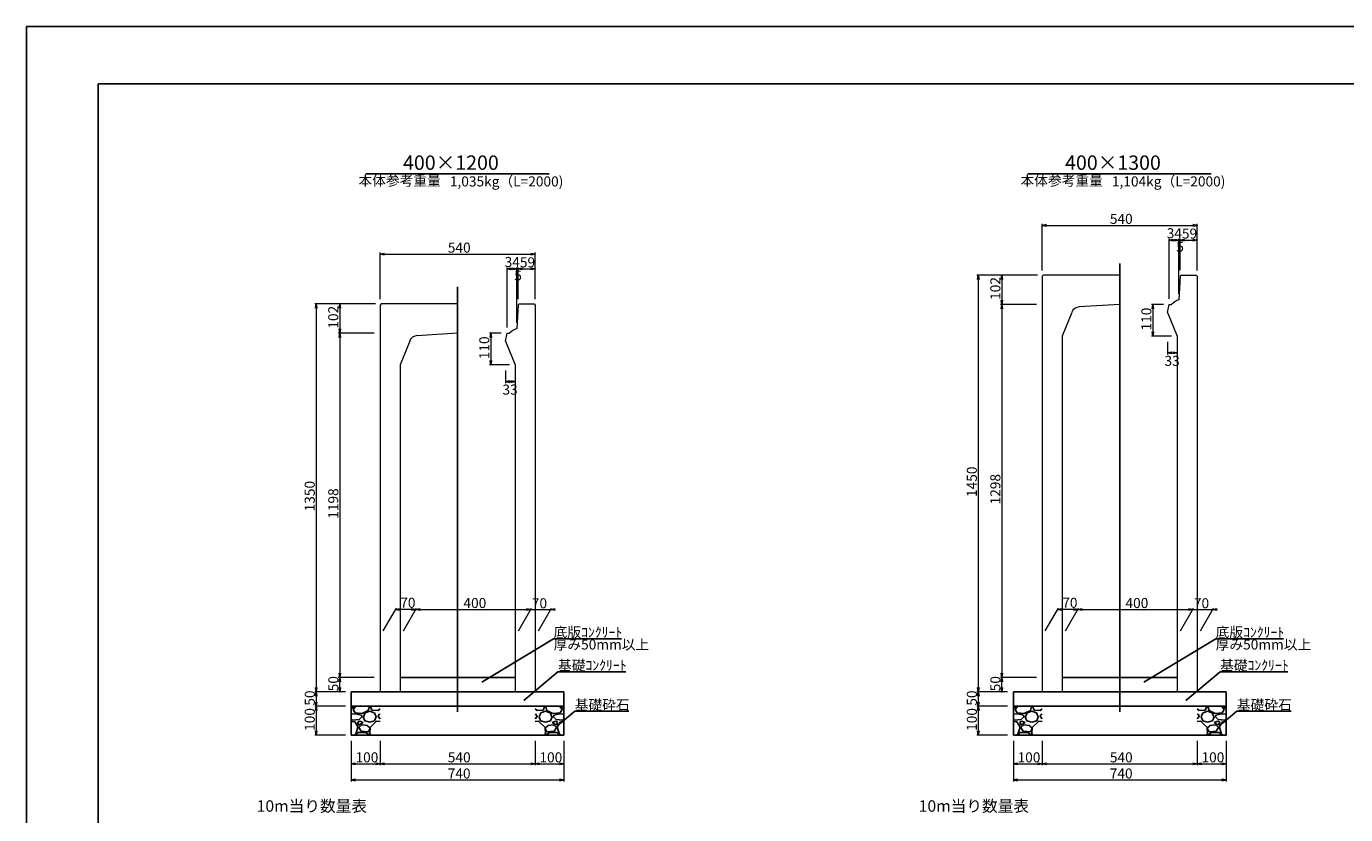
# Model space of a CAD drawing. Extents: x -59745 to 24355, y -90622 to -31222.
# Drawn here: x -59745 to -13842, y -58644 to -31222 of the extents above; entities that cross this region are included whole.
import ezdxf
from ezdxf.enums import TextEntityAlignment as Align

# ---------------------------------------------------------------- set-up
doc = ezdxf.new("R2010")
doc.units = 0
doc.header["$LTSCALE"] = 100
doc.header["$MEASUREMENT"] = 0
doc.layers.get('0').update_dxf_attribs({"linetype": 'CONTINUOUS'})
doc.layers.get('DEFPOINTS').update_dxf_attribs({"color": 8, "linetype": 'CONTINUOUS'})
for name, color, linetype in [('D-STR-DIM', 7, 'CONTINUOUS'), ('D-TTL(外枠）', 2, 'CONTINUOUS'), ('作図レイヤ', 7, 'CONTINUOUS')]:
    doc.layers.add(name, color=color, linetype=linetype)
for name, color, linetype, lineweight in [('D-STR-DIM（寸法）', 7, 'CONTINUOUS', 25), ('D-STR-HTXT（旗揚げ）', 7, 'CONTINUOUS', 25), ('D-STR-STRn（構造物）', 7, 'CONTINUOUS', 25), ('D-STR-TXT（文字）', 7, 'CONTINUOUS', 25)]:
    doc.layers.add(name, color=color, linetype=linetype, lineweight=lineweight)
doc.styles.add('ＭＳ ゴシック', font='txt')

msp = doc.modelspace()

# ---------------------------------------------------------------- linework, layer by layer
at = {"color": 0, "linetype": 'Continuous', "lineweight": -2}
for points in [[(-24253, -38169), (-24403, -38144), (-24253, -38119)], [(-19153, -38119), (-19003, -38144), (-19153, -38169)], [(-19833, -38683), (-19983, -38658), (-19833, -38633)], [(-19793, -38633), (-19643, -38658), (-19793, -38683)], [(-19445, -38683), (-19595, -38658), (-19445, -38633)], [(-19153, -38633), (-19003, -38658), (-19153, -38683)], [(-47289, -39169), (-47439, -39144), (-47289, -39119)], [(-42189, -39119), (-42039, -39144), (-42189, -39169)], [(-42869, -39683), (-43019, -39658), (-42869, -39633)], [(-42829, -39633), (-42679, -39658), (-42829, -39683)], [(-42481, -39683), (-42631, -39658), (-42481, -39633)], [(-42189, -39633), (-42039, -39658), (-42189, -39683)], [(-26648, -40027), (-26623, -39877), (-26598, -40027)], [(-25829, -40027), (-25804, -39877), (-25779, -40027)], [(-25779, -40747), (-25804, -40897), (-25829, -40747)], [(-49685, -41027), (-49660, -40877), (-49635, -41027)], [(-48866, -41027), (-48841, -40877), (-48816, -41027)], [(-25829, -41047), (-25804, -40897), (-25779, -41047)], [(-20575, -41047), (-20550, -40897), (-20525, -41047)], [(-48816, -41747), (-48841, -41897), (-48866, -41747)], [(-48866, -42047), (-48841, -41897), (-48816, -42047)], [(-43611, -42047), (-43586, -41897), (-43561, -42047)], [(-20525, -41847), (-20550, -41997), (-20575, -41847)], [(-19884, -42607), (-20034, -42582), (-19884, -42557)], [(-19853, -42557), (-19703, -42582), (-19853, -42607)], [(-43561, -42847), (-43586, -42997), (-43611, -42847)], [(-42920, -43607), (-43070, -43582), (-42920, -43557)], [(-42889, -43557), (-42739, -43582), (-42889, -43607)], [(-46748, -51533), (-46898, -51508), (-46748, -51483)], [(-46348, -51483), (-46198, -51508), (-46348, -51533)], [(-46048, -51533), (-46198, -51508), (-46048, -51483)], [(-42348, -51483), (-42198, -51508), (-42348, -51533)], [(-41348, -51533), (-41498, -51508), (-41348, -51483)], [(-23712, -51533), (-23862, -51508), (-23712, -51483)], [(-23312, -51483), (-23162, -51508), (-23312, -51533)], [(-23012, -51533), (-23162, -51508), (-23012, -51483)], [(-19312, -51483), (-19162, -51508), (-19312, -51533)], [(-18312, -51533), (-18462, -51508), (-18312, -51483)], [(-48816, -53727), (-48841, -53877), (-48866, -53727)], [(-48866, -54027), (-48841, -53877), (-48816, -54027)], [(-25779, -53727), (-25804, -53877), (-25829, -53727)], [(-25829, -54027), (-25804, -53877), (-25779, -54027)], [(-49635, -54227), (-49660, -54377), (-49685, -54227)], [(-49685, -54527), (-49660, -54377), (-49635, -54527)], [(-48816, -54227), (-48841, -54377), (-48866, -54227)], [(-26598, -54227), (-26623, -54377), (-26648, -54227)], [(-26648, -54527), (-26623, -54377), (-26598, -54527)], [(-25779, -54227), (-25804, -54377), (-25829, -54227)], [(-49635, -54727), (-49660, -54877), (-49685, -54727)], [(-49685, -55027), (-49660, -54877), (-49635, -55027)], [(-26598, -54727), (-26623, -54877), (-26648, -54727)], [(-26648, -55027), (-26623, -54877), (-26598, -55027)], [(-49635, -55727), (-49660, -55877), (-49685, -55727)], [(-26598, -55727), (-26623, -55877), (-26648, -55727)], [(-48289, -56902), (-48439, -56877), (-48289, -56852)], [(-47589, -56852), (-47439, -56877), (-47589, -56902)], [(-47289, -56902), (-47439, -56877), (-47289, -56852)], [(-42189, -56852), (-42039, -56877), (-42189, -56902)], [(-41889, -56902), (-42039, -56877), (-41889, -56852)], [(-41189, -56852), (-41039, -56877), (-41189, -56902)], [(-25253, -56902), (-25403, -56877), (-25253, -56852)], [(-24553, -56852), (-24403, -56877), (-24553, -56902)], [(-24253, -56902), (-24403, -56877), (-24253, -56852)], [(-19153, -56852), (-19003, -56877), (-19153, -56902)], [(-18853, -56902), (-19003, -56877), (-18853, -56852)], [(-18153, -56852), (-18003, -56877), (-18153, -56902)], [(-48289, -57464), (-48439, -57439), (-48289, -57414)], [(-41189, -57414), (-41039, -57439), (-41189, -57464)], [(-25253, -57464), (-25403, -57439), (-25253, -57414)], [(-18153, -57414), (-18003, -57439), (-18153, -57464)]]:
    msp.add_lwpolyline(points, dxfattribs=at)
at = {"linetype": 'Continuous'}
for points in [[(-24403, -38144), (-24383, -38144)], [(-19003, -38144), (-19023, -38144)], [(-19983, -38658), (-19963, -38658)], [(-19643, -38658), (-19663, -38658)], [(-19595, -38658), (-19575, -38658)], [(-19003, -38658), (-19023, -38658)], [(-47439, -39144), (-47419, -39144)], [(-42039, -39144), (-42059, -39144)], [(-43019, -39658), (-42999, -39658)], [(-42679, -39658), (-42699, -39658)], [(-42631, -39658), (-42611, -39658)], [(-42039, -39658), (-42059, -39658)], [(-26623, -39877), (-26623, -39897)], [(-25804, -39877), (-25804, -39897)], [(-49660, -40877), (-49660, -40897)], [(-48841, -40877), (-48841, -40897)], [(-25804, -40897), (-25804, -40877)], [(-25804, -40897), (-25804, -40917)], [(-20550, -40897), (-20550, -40917)], [(-48841, -41897), (-48841, -41877)], [(-48841, -41897), (-48841, -41917)], [(-43586, -41897), (-43586, -41917)], [(-20550, -41997), (-20550, -41977)], [(-20034, -42582), (-20014, -42582)], [(-19703, -42582), (-19723, -42582)], [(-43586, -42997), (-43586, -42977)], [(-43070, -43582), (-43050, -43582)], [(-42739, -43582), (-42759, -43582)], [(-46898, -51508), (-46878, -51508)], [(-46198, -51508), (-46218, -51508)], [(-46198, -51508), (-46178, -51508)], [(-42198, -51508), (-42218, -51508)], [(-41498, -51508), (-41478, -51508)], [(-23862, -51508), (-23842, -51508)], [(-23162, -51508), (-23182, -51508)], [(-23162, -51508), (-23142, -51508)], [(-19162, -51508), (-19182, -51508)], [(-18462, -51508), (-18442, -51508)], [(-48841, -53877), (-48841, -53857)], [(-48841, -53877), (-48841, -53897)], [(-25804, -53877), (-25804, -53857)], [(-25804, -53877), (-25804, -53897)], [(-49660, -54377), (-49660, -54357)], [(-49660, -54377), (-49660, -54397)], [(-48841, -54377), (-48841, -54357)], [(-26623, -54377), (-26623, -54357)], [(-26623, -54377), (-26623, -54397)], [(-25804, -54377), (-25804, -54357)], [(-49660, -54877), (-49660, -54857)], [(-49660, -54877), (-49660, -54897)], [(-26623, -54877), (-26623, -54857)], [(-26623, -54877), (-26623, -54897)], [(-49660, -55877), (-49660, -55857)], [(-26623, -55877), (-26623, -55857)], [(-48439, -56877), (-48419, -56877)], [(-47439, -56877), (-47459, -56877)], [(-47439, -56877), (-47419, -56877)], [(-42039, -56877), (-42059, -56877)], [(-42039, -56877), (-42019, -56877)], [(-41039, -56877), (-41059, -56877)], [(-25403, -56877), (-25383, -56877)], [(-24403, -56877), (-24423, -56877)], [(-24403, -56877), (-24383, -56877)], [(-19003, -56877), (-19023, -56877)], [(-19003, -56877), (-18983, -56877)], [(-18003, -56877), (-18023, -56877)], [(-48439, -57439), (-48419, -57439)], [(-41039, -57439), (-41059, -57439)], [(-25403, -57439), (-25383, -57439)], [(-18003, -57439), (-18023, -57439)]]:
    msp.add_lwpolyline(points, dxfattribs=at)
at = {"layer": 'D-STR-DIM', "color": 7, "linetype": 'Continuous', "lineweight": 18, "ltscale": 10}
for p, q in [((-48439, -56077), (-48439, -57489)), ((-47439, -56077), (-47439, -56927)), ((-42039, -56077), (-42039, -56927)), ((-41039, -56077), (-41039, -57489)), ((-25403, -56077), (-25403, -57489)), ((-24403, -56077), (-24403, -56927)), ((-19003, -56077), (-19003, -56927)), ((-18003, -56077), (-18003, -57489)), ((-48419, -56877), (-47459, -56877)), ((-47419, -56877), (-42059, -56877)), ((-42019, -56877), (-41059, -56877)), ((-25383, -56877), (-24423, -56877)), ((-24383, -56877), (-19023, -56877)), ((-18983, -56877), (-18023, -56877)), ((-48419, -57439), (-41059, -57439)), ((-25383, -57439), (-18023, -57439))]:
    msp.add_line(p, q, dxfattribs=at)
at = {"layer": 'D-STR-DIM（寸法）', "color": 7, "linetype": 'Continuous', "lineweight": 18}
for p, q in [((-19983, -40697), (-19983, -38608)), ((-19963, -38658), (-19663, -38658)), ((-19643, -40531), (-19643, -38608)), ((-19595, -38658), (-19643, -38658)), ((-19595, -39707), (-19595, -38608)), ((-19575, -38658), (-19023, -38658)), ((-19003, -39717), (-19003, -38608)), ((-43019, -41697), (-43019, -39608)), ((-42999, -39658), (-42699, -39658)), ((-42679, -41531), (-42679, -39608)), ((-42631, -39658), (-42679, -39658)), ((-42631, -40707), (-42631, -39608)), ((-42611, -39658), (-42059, -39658)), ((-42039, -40717), (-42039, -39608)), ((-20034, -42197), (-20034, -42632)), ((-19703, -42197), (-19703, -42632)), ((-20014, -42582), (-19723, -42582)), ((-43070, -43197), (-43070, -43632)), ((-43050, -43582), (-42759, -43582)), ((-42739, -43197), (-42739, -43632))]:
    msp.add_line(p, q, dxfattribs=at)
at = {"layer": 'D-STR-DIM（寸法）', "color": 7, "linetype": 'Continuous', "lineweight": 18, "ltscale": 100}
for p, q in [((-24563, -39877), (-26673, -39877)), ((-26623, -39897), (-26623, -54357)), ((-25804, -39897), (-25804, -40877)), ((-47599, -40877), (-49710, -40877)), ((-49660, -40897), (-49660, -54357)), ((-48841, -40897), (-48841, -41877)), ((-24603, -40897), (-25854, -40897)), ((-25804, -40917), (-25804, -53857)), ((-20183, -40897), (-20600, -40897)), ((-20550, -40917), (-20550, -41977)), ((-47639, -41897), (-48891, -41897)), ((-48841, -41917), (-48841, -53857)), ((-43219, -41897), (-43636, -41897)), ((-43586, -41917), (-43586, -42977)), ((-19903, -41997), (-20600, -41997)), ((-42939, -42997), (-43636, -42997)), ((-47327, -52252), (-46869, -51458)), ((-46218, -51508), (-46878, -51508)), ((-46627, -52252), (-46169, -51458)), ((-46178, -51508), (-42218, -51508)), ((-42627, -52252), (-42169, -51458)), ((-42198, -51508), (-41498, -51508)), ((-41927, -52252), (-41469, -51458)), ((-41478, -51508), (-41458, -51508)), ((-24291, -52252), (-23833, -51458)), ((-23182, -51508), (-23842, -51508)), ((-23591, -52252), (-23133, -51458)), ((-23142, -51508), (-19182, -51508)), ((-19591, -52252), (-19133, -51458)), ((-19162, -51508), (-18462, -51508)), ((-18891, -52252), (-18433, -51458)), ((-18442, -51508), (-18422, -51508)), ((-47639, -53877), (-48891, -53877)), ((-48841, -54357), (-48841, -53897)), ((-24603, -53877), (-25854, -53877)), ((-25804, -54357), (-25804, -53897)), ((-48639, -54377), (-49710, -54377)), ((-25603, -54377), (-26673, -54377))]:
    msp.add_line(p, q, dxfattribs=at)
at = {"layer": 'D-STR-DIM（寸法）', "color": 7, "linetype": 'Continuous', "lineweight": 18, "ltscale": 10}
for p, q in [((-48639, -54377), (-49710, -54377)), ((-49660, -54397), (-49660, -54857)), ((-25603, -54377), (-26673, -54377)), ((-26623, -54397), (-26623, -54857)), ((-48639, -54877), (-49710, -54877)), ((-49660, -54897), (-49660, -55857)), ((-25603, -54877), (-26673, -54877)), ((-26623, -54897), (-26623, -55857)), ((-48639, -55877), (-49710, -55877)), ((-25603, -55877), (-26673, -55877))]:
    msp.add_line(p, q, dxfattribs=at)
at = {"layer": 'D-STR-HTXT（旗揚げ）', "color": 4, "linetype": 'Continuous', "ltscale": 100}
for p, q in [((-47935, -36357), (-41557, -36357)), ((-24899, -36357), (-18521, -36357))]:
    msp.add_line(p, q, dxfattribs=at)
at = {"layer": 'D-STR-HTXT（旗揚げ）', "color": 4, "linetype": 'Continuous', "ltscale": 10}
for p, q in [((-43902, -54031), (-41399, -52524)), ((-39039, -52524), (-41399, -52524)), ((-20866, -54031), (-18363, -52524)), ((-16003, -52524), (-18363, -52524)), ((-42438, -54675), (-41247, -53674)), ((-38887, -53674), (-41247, -53674)), ((-19402, -54675), (-18210, -53674)), ((-15851, -53674), (-18210, -53674)), ((-41171, -55474), (-40663, -55048)), ((-38777, -55048), (-40663, -55048)), ((-18135, -55474), (-17627, -55048)), ((-15740, -55048), (-17627, -55048))]:
    msp.add_line(p, q, dxfattribs=at)
at = {"layer": 'D-STR-STRn（構造物）', "linetype": 'Continuous'}
for p, q in [((-21703, -55073), (-21703, -39475)), ((-44739, -55073), (-44739, -40288))]:
    msp.add_line(p, q, dxfattribs=at)
at = {"layer": 'D-STR-STRn（構造物）', "color": 7, "linetype": 'Continuous', "ltscale": 10}
for p, q in [((-46739, -53877), (-42739, -53877)), ((-23703, -53877), (-19703, -53877)), ((-48439, -54377), (-41039, -54377)), ((-25403, -54377), (-18003, -54377)), ((-48439, -54877), (-41039, -54877)), ((-25403, -54877), (-18003, -54877)), ((-48439, -55877), (-41039, -55877)), ((-25403, -55877), (-18003, -55877))]:
    msp.add_line(p, q, dxfattribs=at)
at = {"layer": 'D-STR-STRn（構造物）', "color": 7, "linetype": 'Continuous'}
for p, q in [((-48439, -54377), (-48439, -55877)), ((-41039, -54377), (-41039, -55877)), ((-25403, -54377), (-25403, -55877)), ((-18003, -54377), (-18003, -55877))]:
    msp.add_line(p, q, dxfattribs=at)
at = {"layer": 'D-STR-STRn（構造物）', "color": 7, "linetype": 'Continuous', "ltscale": 100}
for p, q in [((-48439, -54964), (-48326, -54877)), ((-48377, -54988), (-48278, -54877)), ((-48305, -55108), (-48375, -54988)), ((-47847, -55018), (-48057, -55128)), ((-47957, -55098), (-47797, -55048)), ((-47807, -54878), (-47847, -55018)), ((-47798, -55048), (-47638, -55108)), ((-47773, -54877), (-47719, -55005)), ((-47718, -55008), (-47508, -55018)), ((-47507, -55017), (-47439, -54964)), ((-41971, -55017), (-42039, -54964)), ((-41760, -55008), (-41970, -55018)), ((-41680, -55048), (-41840, -55108)), ((-41705, -54877), (-41759, -55005)), ((-41521, -55098), (-41681, -55048)), ((-41671, -54878), (-41631, -55018)), ((-41631, -55018), (-41421, -55128)), ((-41101, -54988), (-41200, -54877)), ((-41173, -55108), (-41103, -54988)), ((-41039, -54964), (-41152, -54877)), ((-25403, -54964), (-25290, -54877)), ((-25341, -54988), (-25242, -54877)), ((-25269, -55108), (-25339, -54988)), ((-24811, -55018), (-25021, -55128)), ((-24921, -55098), (-24761, -55048)), ((-24771, -54878), (-24811, -55018)), ((-24761, -55048), (-24601, -55108)), ((-24737, -54877), (-24683, -55005)), ((-24682, -55008), (-24472, -55018)), ((-24471, -55017), (-24403, -54964)), ((-18935, -55017), (-19003, -54964)), ((-18724, -55008), (-18934, -55018)), ((-18644, -55048), (-18804, -55108)), ((-18669, -54877), (-18723, -55005)), ((-18485, -55098), (-18645, -55048)), ((-18635, -54878), (-18595, -55018)), ((-18595, -55018), (-18385, -55128)), ((-18065, -54988), (-18164, -54877)), ((-18137, -55108), (-18067, -54988)), ((-18003, -54964), (-18115, -54877)), ((-48286, -55139), (-48439, -55155)), ((-48398, -55354), (-48439, -55309)), ((-48317, -55419), (-48439, -55408)), ((-48168, -55337), (-48398, -55357)), ((-48205, -55597), (-48315, -55417)), ((-48058, -55125), (-48308, -55105)), ((-48088, -55187), (-48288, -55137)), ((-48218, -55428), (-48178, -55528)), ((-48147, -55398), (-48217, -55428)), ((-48178, -55527), (-48028, -55437)), ((-48077, -55518), (-48177, -55618)), ((-48077, -55238), (-48167, -55338)), ((-48027, -55437), (-48147, -55397)), ((-48077, -55238), (-48087, -55188)), ((-47876, -55547), (-48076, -55517)), ((-48028, -55237), (-47968, -55377)), ((-48018, -55238), (-47958, -55098)), ((-47968, -55378), (-47798, -55428)), ((-47797, -55428), (-47627, -55378)), ((-47557, -55398), (-47787, -55608)), ((-47637, -55108), (-47577, -55238)), ((-47628, -55377), (-47578, -55237)), ((-47439, -55408), (-47557, -55399)), ((-47508, -55237), (-47478, -55157)), ((-47439, -55309), (-47508, -55234)), ((-47439, -55155), (-47476, -55159)), ((-42039, -55155), (-42002, -55159)), ((-42039, -55309), (-41970, -55234)), ((-42039, -55408), (-41921, -55399)), ((-41971, -55237), (-42001, -55157)), ((-41921, -55398), (-41691, -55608)), ((-41841, -55108), (-41901, -55238)), ((-41850, -55377), (-41900, -55237)), ((-41681, -55428), (-41851, -55378)), ((-41510, -55378), (-41680, -55428)), ((-41602, -55547), (-41402, -55517)), ((-41461, -55238), (-41521, -55098)), ((-41450, -55237), (-41510, -55377)), ((-41451, -55437), (-41331, -55397)), ((-41300, -55527), (-41450, -55437)), ((-41420, -55125), (-41170, -55105)), ((-41401, -55238), (-41391, -55188)), ((-41401, -55238), (-41311, -55338)), ((-41401, -55518), (-41301, -55618)), ((-41390, -55187), (-41190, -55137)), ((-41331, -55398), (-41261, -55428)), ((-41310, -55337), (-41080, -55357)), ((-41260, -55428), (-41300, -55528)), ((-41273, -55597), (-41163, -55417)), ((-41192, -55139), (-41039, -55155)), ((-41161, -55419), (-41039, -55408)), ((-41080, -55354), (-41039, -55309)), ((-25250, -55139), (-25403, -55155)), ((-25361, -55354), (-25403, -55309)), ((-25281, -55419), (-25403, -55408)), ((-25132, -55337), (-25362, -55357)), ((-25169, -55597), (-25279, -55417)), ((-25022, -55125), (-25272, -55105)), ((-25051, -55187), (-25251, -55137)), ((-25111, -55398), (-25181, -55428)), ((-25181, -55428), (-25141, -55528)), ((-25141, -55527), (-24991, -55437)), ((-25041, -55518), (-25141, -55618)), ((-25041, -55238), (-25131, -55338)), ((-24991, -55437), (-25111, -55397)), ((-25041, -55238), (-25051, -55188)), ((-24840, -55547), (-25040, -55517)), ((-24992, -55237), (-24932, -55377)), ((-24981, -55238), (-24921, -55098)), ((-24932, -55378), (-24762, -55428)), ((-24761, -55428), (-24591, -55378)), ((-24521, -55398), (-24751, -55608)), ((-24601, -55108), (-24541, -55238)), ((-24591, -55377), (-24541, -55237)), ((-24403, -55408), (-24521, -55399)), ((-24471, -55237), (-24441, -55157)), ((-24403, -55309), (-24471, -55234)), ((-24403, -55155), (-24440, -55159)), ((-19003, -55155), (-18965, -55159)), ((-19003, -55309), (-18934, -55234)), ((-19003, -55408), (-18885, -55399)), ((-18934, -55237), (-18964, -55157)), ((-18885, -55398), (-18655, -55608)), ((-18805, -55108), (-18865, -55238)), ((-18814, -55377), (-18864, -55237)), ((-18645, -55428), (-18815, -55378)), ((-18474, -55378), (-18644, -55428)), ((-18566, -55547), (-18366, -55517)), ((-18424, -55238), (-18484, -55098)), ((-18414, -55237), (-18474, -55377)), ((-18415, -55437), (-18295, -55397)), ((-18264, -55527), (-18414, -55437)), ((-18384, -55125), (-18134, -55105)), ((-18365, -55238), (-18355, -55188)), ((-18365, -55238), (-18275, -55338)), ((-18365, -55518), (-18265, -55618)), ((-18354, -55187), (-18154, -55137)), ((-18294, -55398), (-18224, -55428)), ((-18274, -55337), (-18044, -55357)), ((-18224, -55428), (-18264, -55528)), ((-18237, -55597), (-18127, -55417)), ((-18155, -55139), (-18003, -55155)), ((-18125, -55419), (-18003, -55408)), ((-18044, -55354), (-18003, -55309)), ((-48326, -55877), (-48287, -55847)), ((-48287, -55848), (-48207, -55598)), ((-48278, -55877), (-48197, -55788)), ((-48197, -55788), (-47937, -55788)), ((-48178, -55617), (-48098, -55737)), ((-48097, -55738), (-47847, -55768)), ((-47938, -55785), (-47808, -55875)), ((-47795, -55620), (-47875, -55550)), ((-47847, -55767), (-47797, -55677)), ((-47799, -55815), (-47773, -55877)), ((-47788, -55607), (-47798, -55817)), ((-47797, -55677), (-47797, -55617)), ((-41679, -55815), (-41705, -55877)), ((-41690, -55607), (-41680, -55817)), ((-41683, -55620), (-41603, -55550)), ((-41681, -55677), (-41681, -55617)), ((-41631, -55767), (-41681, -55677)), ((-41540, -55785), (-41670, -55875)), ((-41381, -55738), (-41631, -55768)), ((-41281, -55788), (-41541, -55788)), ((-41300, -55617), (-41380, -55737)), ((-41200, -55877), (-41281, -55788)), ((-41191, -55848), (-41271, -55598)), ((-41152, -55877), (-41191, -55847)), ((-25290, -55877), (-25251, -55847)), ((-25251, -55848), (-25171, -55598)), ((-25242, -55877), (-25161, -55788)), ((-25161, -55788), (-24901, -55788)), ((-25141, -55617), (-25061, -55737)), ((-25061, -55738), (-24811, -55768)), ((-24901, -55785), (-24771, -55875)), ((-24759, -55620), (-24839, -55550)), ((-24811, -55767), (-24761, -55677)), ((-24763, -55815), (-24737, -55877)), ((-24752, -55607), (-24762, -55817)), ((-24761, -55677), (-24761, -55617)), ((-18643, -55815), (-18669, -55877)), ((-18654, -55607), (-18644, -55817)), ((-18647, -55620), (-18567, -55550)), ((-18645, -55677), (-18645, -55617)), ((-18595, -55767), (-18645, -55677)), ((-18504, -55785), (-18634, -55875)), ((-18345, -55738), (-18595, -55768)), ((-18245, -55788), (-18505, -55788)), ((-18264, -55617), (-18344, -55737)), ((-18164, -55877), (-18245, -55788)), ((-18155, -55848), (-18235, -55598)), ((-18115, -55877), (-18155, -55847))]:
    msp.add_line(p, q, dxfattribs=at)
at = {"layer": 'D-TTL(外枠）', "linetype": 'Continuous'}
for p, q in [((-57245, -33222), (22255, -33222)), ((-57245, -88622), (-57245, -33222))]:
    msp.add_line(p, q, dxfattribs=at)
at = {"layer": 'DEFPOINTS', "linetype": 'Continuous'}
msp.add_line((-59745, -90622), (-59745, -31222), dxfattribs=at)
at = {"layer": 'DEFPOINTS', "linetype": 'Continuous', "ltscale": 10}
msp.add_line((-59745, -31222), (24355, -31222), dxfattribs=at)
at = {"layer": '作図レイヤ', "color": 7, "linetype": 'Continuous', "lineweight": 18}
for p, q in [((-24403, -39717), (-24403, -38094)), ((-19003, -39717), (-19003, -38094)), ((-24383, -38144), (-19023, -38144)), ((-47439, -40717), (-47439, -39094)), ((-47419, -39144), (-42059, -39144)), ((-42039, -40717), (-42039, -39094))]:
    msp.add_line(p, q, dxfattribs=at)
at = {"layer": '作図レイヤ', "color": 1, "linetype": 'Continuous', "lineweight": 13}
for p, q in [((-24363, -39877), (-24403, -39917)), ((-24403, -39917), (-24403, -54377)), ((-21703, -39877), (-24363, -39877)), ((-19595, -39907), (-19643, -40731)), ((-19595, -39907), (-19563, -39877)), ((-19563, -39877), (-19043, -39877)), ((-19043, -39877), (-19003, -39917)), ((-19003, -39917), (-19003, -54377)), ((-47399, -40877), (-47439, -40917)), ((-47439, -40917), (-47439, -54377)), ((-44739, -40877), (-47399, -40877)), ((-42631, -40907), (-42679, -41731)), ((-42631, -40907), (-42599, -40877)), ((-42599, -40877), (-42079, -40877)), ((-42079, -40877), (-42039, -40917)), ((-42039, -40917), (-42039, -54377)), ((-23372, -41170), (-23703, -41997)), ((-21703, -40897), (-23111, -40982)), ((-20034, -41170), (-19983, -40897)), ((-20034, -41170), (-19703, -41997)), ((-19983, -40897), (-19903, -40897)), ((-46408, -42170), (-46739, -42997)), ((-44739, -41897), (-46147, -41982)), ((-43070, -42170), (-43019, -41897)), ((-43070, -42170), (-42739, -42997)), ((-43019, -41897), (-42939, -41897)), ((-23703, -41997), (-23703, -54377)), ((-19703, -41997), (-19703, -54377)), ((-46739, -42997), (-46739, -54377)), ((-42739, -42997), (-42739, -54377)), ((-46739, -54377), (-47439, -54377)), ((-42039, -54377), (-42739, -54377)), ((-23703, -54377), (-24403, -54377)), ((-19003, -54377), (-19703, -54377))]:
    msp.add_line(p, q, dxfattribs=at)
for centre, radius, start, end in [((-19350, -41475), 800, 111.465, 133.704), ((-23093, -41281), 300, 93.4336, 158.1986), ((-42386, -42475), 800, 111.465, 133.704), ((-46130, -42281), 300, 93.4336, 158.1986)]:
    msp.add_arc(centre, radius, start, end, dxfattribs=at)

# ---------------------------------------------------------------- texts
at = {"layer": 'D-STR-DIM', "color": 7, "linetype": 'Continuous', "style": 'ＭＳ ゴシック'}
for s, p in [('100', (-48293, -56827)), ('540', (-45081, -56827)), ('100', (-41893, -56827)), ('100', (-25257, -56827)), ('540', (-22045, -56827)), ('100', (-18857, -56827)), ('740', (-45085, -57389)), ('740', (-22049, -57389))]:
    msp.add_text(s, height=350, dxfattribs=at).set_placement(p)
at = {"layer": 'D-STR-DIM（寸法）', "color": 7, "linetype": 'Continuous', "style": 'ＭＳ ゴシック'}
for s, p in [('34', (-20066, -38594)), ('59', (-19538, -38606)), ('5', (-19733, -39066)), ('34', (-43102, -39594)), ('59', (-42574, -39606)), ('5', (-42769, -40066)), ('33', (-20144, -43033)), ('33', (-43180, -44033)), ('70', (-46737, -51450)), ('400', (-44537, -51458)), ('70', (-42157, -51466)), ('70', (-23701, -51450)), ('400', (-21501, -51458)), ('70', (-19121, -51466))]:
    msp.add_text(s, height=350, dxfattribs=at).set_placement(p)
for s, p in [('102', (-25854, -40738)), ('102', (-48891, -41738)), ('110', (-20600, -41802)), ('110', (-43636, -42802)), ('1450', (-26673, -47595)), ('1298', (-25854, -47853)), ('1350', (-49710, -48095)), ('1198', (-48891, -48353)), ('50', (-48889, -54355)), ('50', (-25853, -54355)), ('50', (-49708, -54855)), ('50', (-26672, -54855)), ('100', (-49710, -55732)), ('100', (-26673, -55732))]:
    msp.add_text(s, height=350, rotation=90, dxfattribs=at).set_placement(p)
at = {"layer": 'D-STR-TXT（文字）', "color": 2, "linetype": 'Continuous', "lineweight": 18, "style": 'ＭＳ ゴシック'}
for s, height, p in [('400×1200', 500, (-44973, -36212)), ('400×1300', 500, (-21937, -36212)), ('本体参考重量', 350, (-46758, -36764)), ('本体参考重量', 350, (-23721, -36764))]:
    msp.add_text(s, height=height, dxfattribs=at).set_placement(p, align=Align.CENTER)
for s, p in [('1,035kg（L=2000)', (-45010, -36790)), ('1,104kg（L=2000)', (-21974, -36790))]:
    msp.add_text(s, height=350, dxfattribs=at).set_placement(p)
at = {"layer": 'D-STR-TXT（文字）', "color": 2, "linetype": 'Continuous', "style": 'ＭＳ ゴシック'}
for s, height, p in [('底版ｺﾝｸﾘｰﾄ', 350, (-41399, -52474)), ('底版ｺﾝｸﾘｰﾄ', 350, (-18363, -52474)), ('厚み50mm以上', 350, (-41399, -52901)), ('厚み50mm以上', 350, (-18363, -52901)), ('基礎ｺﾝｸﾘｰﾄ', 350, (-41247, -53624)), ('基礎ｺﾝｸﾘｰﾄ', 350, (-18210, -53624)), ('基礎砕石', 350, (-40663, -54998)), ('基礎砕石', 350, (-17627, -54998)), ('10m当り数量表', 400, (-51730, -58545)), ('10m当り数量表', 400, (-28694, -58545))]:
    msp.add_text(s, height=height, dxfattribs=at).set_placement(p)
at = {"layer": '作図レイヤ', "color": 7, "linetype": 'Continuous', "style": 'ＭＳ ゴシック'}
for p in [(-22045, -38094), (-45081, -39094)]:
    msp.add_text('540', height=350, dxfattribs=at).set_placement(p)

doc.saveas('drawing.dxf')
